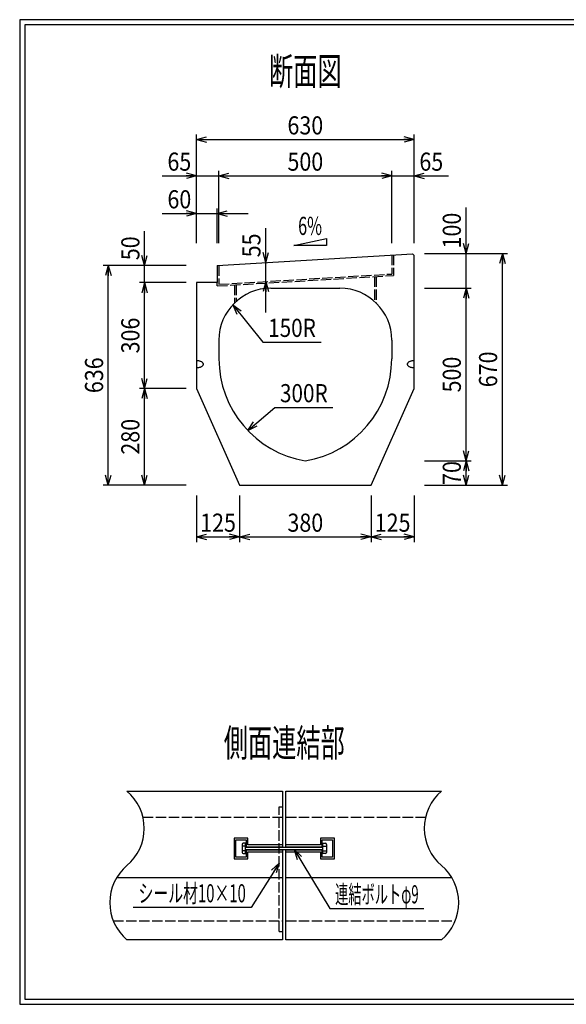
# Model space of a CAD drawing. Extents: x 639 to 916, y 44 to 234.
# Drawn here: x 639 to 744, y 44 to 234 of the extents above; entities that cross this region are included whole.
import ezdxf
from ezdxf.enums import TextEntityAlignment as Align

# ---------------------------------------------------------------- set-up
doc = ezdxf.new("R2010")
doc.units = 0
for name, pattern in [('太い実線', [0]), ('極太の実線', [0]), ('細い実線', [0]), ('細い点線', [2.5, 2, -0.5])]:
    doc.linetypes.add(name, pattern=pattern)
doc.layers.get('0').update_dxf_attribs({"linetype": 'CONTINUOUS'})
doc.layers.add('GR1-1', color=7, linetype='CONTINUOUS')
doc.styles.add('FX_VECTOR', font='MONOTXT.SHX', dxfattribs={"bigfont": 'BIGFONT.SHX'})
doc.styles.add('STYLE1', font='MONOTXT.SHX', dxfattribs={"bigfont": 'extfont.shx'})
doc.dimstyles.new('FXDIMINFO', dxfattribs={"dimtxt": 3.5, "dimasz": 2, "dimexe": 1, "dimexo": 2, "dimgap": 1, "dimtad": 1, "dimtxsty": 'STYLE1', "dimblk1": 'FXTIP_ARROW_S', "dimblk2": 'FXTIP_ARROW_E', "dimsah": 1, "dimcen": 2.5, "dimdle": 6, "dimclrd": 7, "dimclre": 7, "dimclrt": 7, "dimazin": 3, "dimtfac": 1, "dimtmove": 0, "dimatfit": 3})

# ---------------------------------------------------------------- blocks, each defined once
blk = doc.blocks.new('FXTIP_ARROW_S')
at = {"color": 0, "linetype": 'CONTINUOUS'}
for q in [(-1, 0), (-0.965926, 0.258819), (-0.965926, -0.258819)]:
    blk.add_line((0, 0), q, dxfattribs=at)
blk = doc.blocks.new('FXDIM021')
at = {"layer": 'GR1-1', "color": 7, "linetype": '細い実線'}
for p, q in [((691.77246, 74.241574), (698.691939, 62.83394)), ((698.691939, 62.83394), (716.791939, 62.83394))]:
    blk.add_line(p, q, dxfattribs=at)
at = {"layer": 'GR1-1', "color": 7, "linetype": '細い実線', "xscale": 2, "yscale": 2, "rotation": 121.239562}
blk.add_blockref('FXTIP_ARROW_S', (691.77246, 74.241574), dxfattribs=at)
at = {"layer": 'GR1-1', "color": 7, "linetype": '細い実線', "style": 'FX_VECTOR', "width": 0.657143}
blk.add_text('連結ボルトφ9', height=3.5, dxfattribs=at).set_placement((699.691862, 63.83394), (715.791862, 63.83394), align=Align.FIT)
blk = doc.blocks.new('FXDIM022')
at = {"layer": 'GR1-1', "color": 7, "linetype": '細い実線'}
for p, q in [((688.873035, 71.623766), (683.460712, 63.039987)), ((683.460712, 63.039987), (660.760712, 63.039987))]:
    blk.add_line(p, q, dxfattribs=at)
at = {"layer": 'GR1-1', "color": 7, "linetype": '細い実線', "xscale": 2, "yscale": 2, "rotation": 57.767374}
blk.add_blockref('FXTIP_ARROW_S', (688.873035, 71.623766), dxfattribs=at)
at = {"layer": 'GR1-1', "color": 7, "linetype": '細い実線', "style": 'FX_VECTOR', "width": 0.657143}
blk.add_text('シール材10×10', height=3.5, rotation=360, dxfattribs=at).set_placement((661.760742, 64.039986), (682.460742, 64.039986), align=Align.FIT)
blk = doc.blocks.new('BLKF023')
at = {"layer": 'GR1-1', "color": 4, "linetype": '太い実線'}
for p, q in [((713.609849, 167.941252), (713.604796, 167.883146)), ((713.604796, 167.883146), (713.609849, 167.825041)), ((713.625035, 167.99893), (713.609849, 167.941252)), ((713.609849, 167.825041), (713.625035, 167.767387)), ((713.650218, 168.055705), (713.625035, 167.99893)), ((713.625035, 167.767387), (713.650218, 167.710612)), ((713.685191, 168.111174), (713.650218, 168.055705)), ((713.650218, 167.710612), (713.685191, 167.655144)), ((713.72971, 168.164885), (713.685191, 168.111174)), ((713.685191, 167.655144), (713.72971, 167.601408)), ((713.783421, 168.216472), (713.72971, 168.164885)), ((713.72971, 167.601408), (713.783421, 167.549809)), ((713.845921, 168.265532), (713.783421, 168.216472)), ((713.783421, 167.549809), (713.845921, 167.500749)), ((713.916722, 168.311686), (713.845921, 168.265532)), ((713.845921, 167.500749), (713.916722, 167.454631)), ((713.995299, 168.354558), (713.916722, 168.311686)), ((713.916722, 167.454631), (713.995299, 167.41176)), ((714.081065, 168.393852), (713.995299, 168.354558)), ((713.995299, 167.41176), (714.081065, 167.372465)), ((714.17335, 168.42924), (714.081065, 168.393852)), ((714.081065, 167.372465), (714.17335, 167.337053)), ((714.271458, 168.46049), (714.17335, 168.42924)), ((714.17335, 167.337053), (714.271458, 167.305803)), ((714.374632, 168.487346), (714.271458, 168.46049)), ((714.271458, 167.305803), (714.374632, 167.278947)), ((714.482091, 168.509611), (714.374632, 168.487346)), ((714.374632, 167.278947), (714.482091, 167.256682)), ((714.593028, 168.527092), (714.482091, 168.509611)), ((714.482091, 167.256682), (714.593028, 167.239201)), ((714.706578, 168.539689), (714.593028, 168.527092)), ((714.593028, 167.239201), (714.706578, 167.226603)), ((714.82191, 168.54727), (714.706578, 168.539689)), ((714.706578, 167.226603), (714.82191, 167.219011)), ((714.938121, 168.549809), (714.82191, 168.54727)), ((714.82191, 167.219011), (714.938121, 167.216472))]:
    blk.add_line(p, q, dxfattribs=at)
blk = doc.blocks.new('BLKF024')
at = {"layer": 'GR1-1', "color": 4, "linetype": '太い実線'}
for p, q in [((672.938121, 167.216472), (673.054332, 167.219011)), ((673.054332, 167.219011), (673.169652, 167.226603)), ((673.169652, 167.226603), (673.283226, 167.239201)), ((673.283226, 167.239201), (673.394151, 167.256682)), ((673.394151, 167.256682), (673.501622, 167.278947)), ((673.501622, 167.278947), (673.604796, 167.305803)), ((673.604796, 167.305803), (673.702891, 167.337053)), ((673.702891, 167.337053), (673.795176, 167.372429)), ((673.795176, 167.372429), (673.880931, 167.411723)), ((673.880931, 167.411723), (673.959508, 167.454594)), ((673.959508, 167.454594), (674.030333, 167.500749)), ((674.030333, 167.500749), (674.092833, 167.549809)), ((674.092833, 167.549809), (674.146544, 167.601408)), ((674.146544, 167.601408), (674.19105, 167.655119)), ((674.19105, 167.655119), (674.226036, 167.710588)), ((674.226036, 167.710588), (674.251207, 167.767351)), ((674.251207, 167.767351), (674.26638, 167.825041)), ((674.26638, 167.825041), (674.271458, 167.883146))]:
    blk.add_line(p, q, dxfattribs=at)
blk = doc.blocks.new('BLKF025')
at = {"layer": 'GR1-1', "color": 4, "linetype": '太い実線'}
for p, q in [((673.054332, 168.54727), (672.938121, 168.549809)), ((673.169652, 168.539689), (673.054332, 168.54727)), ((673.283226, 168.527092), (673.169652, 168.539689)), ((673.394151, 168.509611), (673.283226, 168.527092)), ((673.501622, 168.487346), (673.394151, 168.509611)), ((673.604796, 168.46049), (673.501622, 168.487346)), ((673.702904, 168.42924), (673.604796, 168.46049)), ((673.795176, 168.393815), (673.702904, 168.42924)), ((673.880931, 168.354533), (673.795176, 168.393815)), ((673.959508, 168.311662), (673.880931, 168.354533)), ((674.030333, 168.265532), (673.959508, 168.311662)), ((674.092833, 168.216472), (674.030333, 168.265532)), ((674.146544, 168.164885), (674.092833, 168.216472)), ((674.19105, 168.111137), (674.146544, 168.164885)), ((674.226036, 168.055668), (674.19105, 168.111137)), ((674.251207, 167.998894), (674.226036, 168.055668)), ((674.26638, 167.941252), (674.251207, 167.998894)), ((674.271458, 167.883146), (674.26638, 167.941252))]:
    blk.add_line(p, q, dxfattribs=at)
blk = doc.blocks.new('BLKF026')
at = {"layer": 'GR1-1', "color": 4, "linetype": '太い実線'}
for p, q in [((672.938121, 167.216472), (673.054332, 167.219011)), ((673.054332, 167.219011), (673.169652, 167.226603)), ((673.169652, 167.226603), (673.283226, 167.239201)), ((673.283226, 167.239201), (673.394151, 167.256682)), ((673.394151, 167.256682), (673.501622, 167.278947)), ((673.501622, 167.278947), (673.604796, 167.305803)), ((673.604796, 167.305803), (673.702891, 167.337053)), ((673.702891, 167.337053), (673.795176, 167.372429)), ((673.795176, 167.372429), (673.880931, 167.411723)), ((673.880931, 167.411723), (673.959508, 167.454594)), ((673.959508, 167.454594), (674.030333, 167.500749)), ((674.030333, 167.500749), (674.092833, 167.549809)), ((674.092833, 167.549809), (674.146544, 167.601408)), ((674.146544, 167.601408), (674.19105, 167.655119)), ((674.19105, 167.655119), (674.226036, 167.710588)), ((674.226036, 167.710588), (674.251207, 167.767351)), ((674.251207, 167.767351), (674.26638, 167.825041)), ((674.26638, 167.825041), (674.271458, 167.883146))]:
    blk.add_line(p, q, dxfattribs=at)
blk = doc.blocks.new('FXTIP_ARROW_E')
at = {"color": 0, "linetype": 'CONTINUOUS'}
for q in [(-1, 0), (-0.965926, 0.258819), (-0.965926, -0.258819)]:
    blk.add_line((0, 0), q, dxfattribs=at)
blk = doc.blocks.new('*D34')
at = {"layer": 'GR1-1', "color": 7, "linetype": '細い実線'}
for p, q in [((672.938121, 191.216479), (672.938121, 212.216498)), ((672.938121, 211.216498), (714.938108, 211.216498)), ((714.938108, 191.216479), (714.938108, 212.216498))]:
    blk.add_line(p, q, dxfattribs=at)
at = {"layer": 'GR1-1', "color": 7, "linetype": '細い実線', "xscale": 2, "yscale": 2}
for name, p, rotation in [('FXTIP_ARROW_S', (672.938121, 211.216498), 180), ('FXTIP_ARROW_E', (714.938108, 211.216498), 360)]:
    blk.add_blockref(name, p, dxfattribs=dict(at, rotation=rotation))
at = {"layer": 'GR1-1', "color": 7, "linetype": '細い実線', "style": 'FX_VECTOR', "width": 0.657143}
blk.add_text('630', height=3.5, dxfattribs=at).set_placement((690.488086, 212.216504), (697.388086, 212.216504), align=Align.FIT)
blk = doc.blocks.new('*D35')
at = {"layer": 'GR1-1', "color": 7, "linetype": '細い実線'}
for p, q in [((677.271458, 191.216479), (677.271458, 205.216498)), ((666.338121, 204.216498), (672.938121, 204.216498)), ((672.938121, 204.216498), (677.271458, 204.216498))]:
    blk.add_line(p, q, dxfattribs=at)
at = {"layer": 'GR1-1', "color": 7, "linetype": '細い実線', "xscale": 2, "yscale": 2, "rotation": 360}
blk.add_blockref('FXTIP_ARROW_E', (672.938121, 204.216498), dxfattribs=at)
at = {"layer": 'GR1-1', "color": 7, "linetype": '細い実線', "style": 'FX_VECTOR', "width": 0.657143}
blk.add_text('65', height=3.5, dxfattribs=at).set_placement((667.338151, 205.216504), (671.938151, 205.216504), align=Align.FIT)
blk = doc.blocks.new('*D36')
at = {"layer": 'GR1-1', "color": 7, "linetype": '細い実線'}
for p, q in [((710.604796, 191.216479), (710.604796, 205.216498)), ((677.271458, 204.216498), (710.604796, 204.216498))]:
    blk.add_line(p, q, dxfattribs=at)
at = {"layer": 'GR1-1', "color": 7, "linetype": '細い実線', "xscale": 2, "yscale": 2}
for name, p, rotation in [('FXTIP_ARROW_S', (677.271458, 204.216498), 180), ('FXTIP_ARROW_E', (710.604796, 204.216498), 360)]:
    blk.add_blockref(name, p, dxfattribs=dict(at, rotation=rotation))
at = {"layer": 'GR1-1', "color": 7, "linetype": '細い実線', "style": 'FX_VECTOR', "width": 0.657143}
blk.add_text('500', height=3.5, dxfattribs=at).set_placement((690.488151, 205.216504), (697.388151, 205.216504), align=Align.FIT)
blk = doc.blocks.new('*D37')
at = {"layer": 'GR1-1', "color": 7, "linetype": '細い実線'}
for p, q in [((710.604796, 204.216498), (714.938108, 204.216498)), ((714.938108, 204.216498), (721.538108, 204.216498))]:
    blk.add_line(p, q, dxfattribs=at)
at = {"layer": 'GR1-1', "color": 7, "linetype": '細い実線', "xscale": 2, "yscale": 2, "rotation": 180}
blk.add_blockref('FXTIP_ARROW_S', (714.938108, 204.216498), dxfattribs=at)
at = {"layer": 'GR1-1', "color": 7, "linetype": '細い実線', "style": 'FX_VECTOR', "width": 0.657143}
blk.add_text('65', height=3.5, dxfattribs=at).set_placement((715.938086, 205.216504), (720.538086, 205.216504), align=Align.FIT)
blk = doc.blocks.new('*D38')
at = {"layer": 'GR1-1', "color": 7, "linetype": '細い実線'}
for p, q in [((672.938121, 191.216479), (672.938121, 197.949805)), ((676.938121, 191.216479), (676.938121, 197.949805)), ((666.338121, 196.949805), (672.938121, 196.949805)), ((672.938121, 196.949805), (676.938121, 196.949805)), ((676.938121, 196.949805), (682.938121, 196.949805))]:
    blk.add_line(p, q, dxfattribs=at)
at = {"layer": 'GR1-1', "color": 7, "linetype": '細い実線', "xscale": 2, "yscale": 2}
for name, p, rotation in [('FXTIP_ARROW_E', (672.938121, 196.949805), 360), ('FXTIP_ARROW_S', (676.938121, 196.949805), 180)]:
    blk.add_blockref(name, p, dxfattribs=dict(at, rotation=rotation))
at = {"layer": 'GR1-1', "color": 7, "linetype": '細い実線', "style": 'FX_VECTOR', "width": 0.657143}
blk.add_text('60', height=3.5, dxfattribs=at).set_placement((667.338151, 197.949805), (671.938151, 197.949805), align=Align.FIT)
blk = doc.blocks.new('*D39')
at = {"layer": 'GR1-1', "color": 7, "linetype": '細い実線'}
for p, q in [((716.938108, 189.216479), (732.938108, 189.216479)), ((731.938108, 144.549805), (731.938108, 189.216479)), ((716.938108, 144.549805), (732.938108, 144.549805))]:
    blk.add_line(p, q, dxfattribs=at)
at = {"layer": 'GR1-1', "color": 7, "linetype": '細い実線', "xscale": 2, "yscale": 2}
for name, p, rotation in [('FXTIP_ARROW_E', (731.938108, 189.216479), 90), ('FXTIP_ARROW_S', (731.938108, 144.549805), 270)]:
    blk.add_blockref(name, p, dxfattribs=dict(at, rotation=rotation))
at = {"layer": 'GR1-1', "color": 7, "linetype": '細い実線', "style": 'FX_VECTOR', "width": 0.657143}
blk.add_text('670', height=3.5, rotation=90, dxfattribs=at).set_placement((730.938086, 163.433138), (730.938086, 170.333138), align=Align.FIT)
blk = doc.blocks.new('*D40')
at = {"layer": 'GR1-1', "color": 7, "linetype": '細い実線'}
for p, q in [((716.938108, 149.216466), (725.938108, 149.216466)), ((724.938108, 144.549805), (724.938108, 149.216466))]:
    blk.add_line(p, q, dxfattribs=at)
at = {"layer": 'GR1-1', "color": 7, "linetype": '細い実線', "xscale": 2, "yscale": 2}
for name, p, rotation in [('FXTIP_ARROW_E', (724.938108, 149.216466), 90), ('FXTIP_ARROW_S', (724.938108, 144.549805), 270)]:
    blk.add_blockref(name, p, dxfattribs=dict(at, rotation=rotation))
at = {"layer": 'GR1-1', "color": 7, "linetype": '細い実線', "style": 'FX_VECTOR', "width": 0.657143}
blk.add_text('70', height=3.5, rotation=90, dxfattribs=at).set_placement((723.938086, 144.583138), (723.938086, 149.183138), align=Align.FIT)
blk = doc.blocks.new('*D41')
at = {"layer": 'GR1-1', "color": 7, "linetype": '細い実線'}
for p, q in [((716.938108, 182.549805), (725.938108, 182.549805)), ((724.938108, 149.216466), (724.938108, 182.549805))]:
    blk.add_line(p, q, dxfattribs=at)
at = {"layer": 'GR1-1', "color": 7, "linetype": '細い実線', "xscale": 2, "yscale": 2}
for name, p, rotation in [('FXTIP_ARROW_E', (724.938108, 182.549805), 90), ('FXTIP_ARROW_S', (724.938108, 149.216466), 270)]:
    blk.add_blockref(name, p, dxfattribs=dict(at, rotation=rotation))
at = {"layer": 'GR1-1', "color": 7, "linetype": '細い実線', "style": 'FX_VECTOR', "width": 0.657143}
blk.add_text('500', height=3.5, rotation=90, dxfattribs=at).set_placement((723.938086, 162.433138), (723.938086, 169.333138), align=Align.FIT)
blk = doc.blocks.new('*D42')
at = {"layer": 'GR1-1', "color": 7, "linetype": '細い実線'}
for p, q in [((724.938108, 189.216479), (724.938108, 198.116479)), ((724.938108, 182.549805), (724.938108, 189.216479))]:
    blk.add_line(p, q, dxfattribs=at)
at = {"layer": 'GR1-1', "color": 7, "linetype": '細い実線', "xscale": 2, "yscale": 2, "rotation": 270}
blk.add_blockref('FXTIP_ARROW_S', (724.938108, 189.216479), dxfattribs=at)
at = {"layer": 'GR1-1', "color": 7, "linetype": '細い実線', "style": 'FX_VECTOR', "width": 0.657143}
blk.add_text('100', height=3.5, rotation=90, dxfattribs=at).set_placement((723.938086, 190.216471), (723.938086, 197.116471), align=Align.FIT)
blk = doc.blocks.new('*D43')
at = {"layer": 'GR1-1', "color": 7, "linetype": '細い実線'}
for p, q in [((672.938121, 142.549805), (672.938121, 133.549805)), ((681.271458, 142.549805), (681.271458, 133.549805)), ((672.938121, 134.549805), (681.271458, 134.549805))]:
    blk.add_line(p, q, dxfattribs=at)
at = {"layer": 'GR1-1', "color": 7, "linetype": '細い実線', "xscale": 2, "yscale": 2}
for name, p, rotation in [('FXTIP_ARROW_S', (672.938121, 134.549805), 180), ('FXTIP_ARROW_E', (681.271458, 134.549805), 360)]:
    blk.add_blockref(name, p, dxfattribs=dict(at, rotation=rotation))
at = {"layer": 'GR1-1', "color": 7, "linetype": '細い実線', "style": 'FX_VECTOR', "width": 0.657143}
blk.add_text('125', height=3.5, dxfattribs=at).set_placement((673.654818, 135.549805), (680.554818, 135.549805), align=Align.FIT)
blk = doc.blocks.new('*D44')
at = {"layer": 'GR1-1', "color": 7, "linetype": '細い実線'}
for p, q in [((706.604796, 142.549805), (706.604796, 133.549805)), ((681.271458, 134.549805), (706.604796, 134.549805))]:
    blk.add_line(p, q, dxfattribs=at)
at = {"layer": 'GR1-1', "color": 7, "linetype": '細い実線', "xscale": 2, "yscale": 2}
for name, p, rotation in [('FXTIP_ARROW_S', (681.271458, 134.549805), 180), ('FXTIP_ARROW_E', (706.604796, 134.549805), 360)]:
    blk.add_blockref(name, p, dxfattribs=dict(at, rotation=rotation))
at = {"layer": 'GR1-1', "color": 7, "linetype": '細い実線', "style": 'FX_VECTOR', "width": 0.657143}
blk.add_text('380', height=3.5, dxfattribs=at).set_placement((690.488151, 135.549805), (697.388151, 135.549805), align=Align.FIT)
blk = doc.blocks.new('*D45')
at = {"layer": 'GR1-1', "color": 7, "linetype": '細い実線'}
for p, q in [((714.938121, 142.549805), (714.938121, 133.549805)), ((706.604796, 134.549805), (714.938121, 134.549805))]:
    blk.add_line(p, q, dxfattribs=at)
at = {"layer": 'GR1-1', "color": 7, "linetype": '細い実線', "xscale": 2, "yscale": 2}
for name, p, rotation in [('FXTIP_ARROW_S', (706.604796, 134.549805), 180), ('FXTIP_ARROW_E', (714.938121, 134.549805), 360)]:
    blk.add_blockref(name, p, dxfattribs=dict(at, rotation=rotation))
at = {"layer": 'GR1-1', "color": 7, "linetype": '細い実線', "style": 'FX_VECTOR', "width": 0.657143}
blk.add_text('125', height=3.5, dxfattribs=at).set_placement((707.321484, 135.549805), (714.221484, 135.549805), align=Align.FIT)
blk = doc.blocks.new('*D46')
at = {"layer": 'GR1-1', "color": 7, "linetype": '細い実線'}
for p, q in [((670.938121, 186.949805), (654.938121, 186.949805)), ((655.938121, 144.549805), (655.938121, 186.949805)), ((670.938121, 144.549805), (654.938121, 144.549805))]:
    blk.add_line(p, q, dxfattribs=at)
at = {"layer": 'GR1-1', "color": 7, "linetype": '細い実線', "xscale": 2, "yscale": 2}
for name, p, rotation in [('FXTIP_ARROW_E', (655.938121, 186.949805), 90), ('FXTIP_ARROW_S', (655.938121, 144.549805), 270)]:
    blk.add_blockref(name, p, dxfattribs=dict(at, rotation=rotation))
at = {"layer": 'GR1-1', "color": 7, "linetype": '細い実線', "style": 'FX_VECTOR', "width": 0.657143}
blk.add_text('636', height=3.5, rotation=90, dxfattribs=at).set_placement((654.938151, 162.299805), (654.938151, 169.199805), align=Align.FIT)
blk = doc.blocks.new('*D47')
at = {"layer": 'GR1-1', "color": 7, "linetype": '細い実線'}
for p, q in [((670.938121, 163.21648), (661.938121, 163.21648)), ((662.938121, 144.549805), (662.938121, 163.21648))]:
    blk.add_line(p, q, dxfattribs=at)
at = {"layer": 'GR1-1', "color": 7, "linetype": '細い実線', "xscale": 2, "yscale": 2}
for name, p, rotation in [('FXTIP_ARROW_E', (662.938121, 163.21648), 90), ('FXTIP_ARROW_S', (662.938121, 144.549805), 270)]:
    blk.add_blockref(name, p, dxfattribs=dict(at, rotation=rotation))
at = {"layer": 'GR1-1', "color": 7, "linetype": '細い実線', "style": 'FX_VECTOR', "width": 0.657143}
blk.add_text('280', height=3.5, rotation=90, dxfattribs=at).set_placement((661.938151, 150.433138), (661.938151, 157.333138), align=Align.FIT)
blk = doc.blocks.new('*D48')
at = {"layer": 'GR1-1', "color": 7, "linetype": '細い実線'}
for p, q in [((670.938121, 183.61648), (661.938121, 183.61648)), ((662.938121, 163.21648), (662.938121, 183.61648))]:
    blk.add_line(p, q, dxfattribs=at)
at = {"layer": 'GR1-1', "color": 7, "linetype": '細い実線', "xscale": 2, "yscale": 2}
for name, p, rotation in [('FXTIP_ARROW_E', (662.938121, 183.61648), 90), ('FXTIP_ARROW_S', (662.938121, 163.21648), 270)]:
    blk.add_blockref(name, p, dxfattribs=dict(at, rotation=rotation))
at = {"layer": 'GR1-1', "color": 7, "linetype": '細い実線', "style": 'FX_VECTOR', "width": 0.657143}
blk.add_text('306', height=3.5, rotation=90, dxfattribs=at).set_placement((661.938151, 169.966488), (661.938151, 176.866488), align=Align.FIT)
blk = doc.blocks.new('*D49')
at = {"layer": 'GR1-1', "color": 7, "linetype": '細い実線'}
for p, q in [((662.938121, 186.949805), (662.938121, 193.549805)), ((662.938121, 183.61648), (662.938121, 186.949805))]:
    blk.add_line(p, q, dxfattribs=at)
at = {"layer": 'GR1-1', "color": 7, "linetype": '細い実線', "xscale": 2, "yscale": 2, "rotation": 270}
blk.add_blockref('FXTIP_ARROW_S', (662.938121, 186.949805), dxfattribs=at)
at = {"layer": 'GR1-1', "color": 7, "linetype": '細い実線', "style": 'FX_VECTOR', "width": 0.657143}
blk.add_text('50', height=3.5, rotation=90, dxfattribs=at).set_placement((661.938151, 187.949805), (661.938151, 192.549805), align=Align.FIT)
blk = doc.blocks.new('FXDIM052')
at = {"layer": 'GR1-1', "color": 7, "linetype": '細い実線'}
for p, q in [((679.937968, 179.348329), (685.764148, 172.145145)), ((685.764148, 172.145145), (696.964148, 172.145145))]:
    blk.add_line(p, q, dxfattribs=at)
at = {"layer": 'GR1-1', "color": 7, "linetype": '細い実線', "xscale": 2, "yscale": 2, "rotation": 128.967111}
blk.add_blockref('FXTIP_ARROW_S', (679.937968, 179.348329), dxfattribs=at)
at = {"layer": 'GR1-1', "color": 7, "linetype": '細い実線', "style": 'FX_VECTOR', "width": 0.657143}
blk.add_text('150R', height=3.5, dxfattribs=at).set_placement((686.764128, 173.14515), (695.964128, 173.14515), align=Align.FIT)
blk = doc.blocks.new('FXDIM053')
at = {"layer": 'GR1-1', "color": 7, "linetype": '細い実線'}
for p, q in [((682.825909, 155.104676), (688.046679, 159.541606)), ((688.046679, 159.541606), (699.246679, 159.541606))]:
    blk.add_line(p, q, dxfattribs=at)
at = {"layer": 'GR1-1', "color": 7, "linetype": '細い実線', "xscale": 2, "yscale": 2, "rotation": 220.359927}
blk.add_blockref('FXTIP_ARROW_S', (682.825909, 155.104676), dxfattribs=at)
at = {"layer": 'GR1-1', "color": 7, "linetype": '細い実線', "style": 'FX_VECTOR', "width": 0.657143}
blk.add_text('300R', height=3.5, dxfattribs=at).set_placement((689.04668, 160.541602), (698.24668, 160.541602), align=Align.FIT)
blk = doc.blocks.new('*D60')
at = {"layer": 'GR1-1', "color": 7, "linetype": '細い実線'}
for p, q in [((686.294525, 187.507908), (686.294525, 194.107908)), ((686.294525, 183.834724), (686.294525, 187.507908)), ((686.294525, 177.834724), (686.294525, 183.834724))]:
    blk.add_line(p, q, dxfattribs=at)
at = {"layer": 'GR1-1', "color": 7, "linetype": '細い実線', "xscale": 2, "yscale": 2}
for name, p, rotation in [('FXTIP_ARROW_S', (686.294525, 187.507908), 270), ('FXTIP_ARROW_E', (686.294525, 183.834724), 90)]:
    blk.add_blockref(name, p, dxfattribs=dict(at, rotation=rotation))
at = {"layer": 'GR1-1', "color": 7, "linetype": '細い実線', "style": 'FX_VECTOR', "width": 0.657143}
blk.add_text('55', height=3.5, rotation=90, dxfattribs=at).set_placement((685.294531, 188.50791), (685.294531, 193.10791), align=Align.FIT)

msp = doc.modelspace()

# ---------------------------------------------------------------- linework, layer by layer
at = {"layer": 'GR1-1', "color": 3, "linetype": '極太の実線'}
for p, q in [((638.845974, 234.360363), (638.845958, 44.360363)), ((915.845963, 234.360363), (638.845974, 234.360363)), ((639.845974, 233.360363), (639.845958, 45.360363)), ((914.845963, 233.360363), (639.845974, 233.360363)), ((638.845958, 44.360363), (915.845958, 44.360363)), ((639.845958, 45.360363), (914.845958, 45.360363))]:
    msp.add_line(p, q, dxfattribs=at)
at = {"layer": 'GR1-1', "color": 7, "linetype": '細い実線'}
for p, q in [((691.698847, 190.804062), (698.002875, 192.154924)), ((698.002875, 192.154924), (698.002875, 190.804062)), ((698.002875, 190.804062), (691.698847, 190.804062))]:
    msp.add_line(p, q, dxfattribs=at)
at = {"layer": 'GR1-1', "color": 4, "linetype": '太い実線'}
for p, q in [((676.938121, 186.949805), (714.605366, 189.196631)), ((714.938108, 188.883145), (714.605366, 189.196631)), ((714.938121, 163.21648), (714.938108, 188.883145)), ((676.938121, 186.949805), (676.938121, 183.61648)), ((676.938121, 183.61648), (672.938121, 183.61648)), ((672.938121, 183.61648), (672.938121, 163.21648)), ((687.271458, 182.549805), (700.604796, 182.549805)), ((677.271458, 172.549805), (677.271458, 168.936731)), ((710.604796, 172.549805), (710.604796, 168.936731)), ((672.938121, 163.21648), (681.271458, 144.549805)), ((706.604796, 144.549805), (714.938121, 163.21648)), ((681.271458, 144.549805), (706.604796, 144.549805)), ((659.539701, 85.483484), (689.539701, 85.483484)), ((689.539701, 85.483484), (689.539701, 74.641537)), ((690.206368, 74.641537), (690.206368, 85.483484)), ((690.206368, 85.483484), (720.206368, 85.483484)), ((682.873035, 76.441577), (680.206368, 76.441577)), ((680.206368, 76.441577), (680.206368, 72.441577)), ((680.539669, 72.774894), (680.539669, 76.108244)), ((680.539669, 76.108244), (682.539701, 76.108244)), ((682.539701, 76.108244), (682.539701, 74.774878)), ((682.873035, 75.108228), (682.873035, 76.441577)), ((699.539701, 76.441577), (696.873035, 76.441577)), ((696.873035, 76.441577), (696.873035, 75.108228)), ((697.206368, 74.774878), (697.206368, 76.108244)), ((697.206368, 76.108244), (699.206401, 76.108244)), ((699.206401, 76.108244), (699.206401, 72.774894)), ((699.539701, 72.441577), (699.539701, 76.441577)), ((681.743901, 75.224461), (681.743901, 73.658657)), ((682.415157, 74.873078), (681.743901, 74.873078)), ((682.415157, 75.424461), (681.943901, 75.424461)), ((682.415157, 73.458657), (682.415157, 75.424461)), ((697.326518, 74.641537), (682.415157, 74.641541)), ((682.415157, 74.241577), (697.326518, 74.241573)), ((682.539701, 74.774878), (689.539701, 74.774878)), ((689.539701, 74.108244), (682.539701, 74.108244)), ((682.539701, 74.108244), (682.539701, 72.774894)), ((689.539701, 75.108228), (682.873035, 75.108228)), ((689.539701, 74.241577), (689.511251, 74.241577)), ((689.539701, 74.241577), (689.539701, 56.816817)), ((696.873035, 75.108228), (690.206368, 75.108228)), ((690.206368, 74.774878), (697.206368, 74.774878)), ((690.206368, 56.816817), (690.206368, 74.241577)), ((697.206368, 74.108244), (690.206368, 74.108244)), ((697.206368, 72.774894), (697.206368, 74.108244)), ((697.330896, 73.458657), (697.330896, 75.424461)), ((697.330896, 75.424461), (697.802153, 75.424461)), ((697.330896, 74.873078), (698.002153, 74.873078)), ((698.002153, 75.224461), (698.002153, 73.658657)), ((680.206368, 72.441577), (682.873035, 72.441577)), ((682.539701, 72.774894), (680.539669, 72.774894)), ((682.415157, 73.962091), (681.743901, 73.962091)), ((681.943901, 73.458657), (682.415157, 73.458657)), ((682.873035, 72.441577), (682.873035, 73.774911)), ((682.873035, 73.774911), (689.539701, 73.774911)), ((690.206368, 73.774911), (696.873035, 73.774911)), ((696.873035, 73.774911), (696.873035, 72.441577)), ((696.873035, 72.441577), (699.539701, 72.441577)), ((699.206401, 72.774894), (697.206368, 72.774894)), ((697.330896, 73.962091), (698.002153, 73.962091)), ((697.802153, 73.458657), (697.330896, 73.458657)), ((657.549033, 68.816809), (689.539701, 68.816809)), ((690.206352, 68.816809), (722.197036, 68.816809)), ((689.539701, 56.816817), (659.539701, 56.816814)), ((720.206368, 56.816817), (690.206368, 56.816817))]:
    msp.add_line(p, q, dxfattribs=at)
at = {"layer": 'GR1-1', "color": 7, "linetype": '細い点線'}
for p, q in [((710.638121, 188.959987), (710.638121, 185.286803)), ((710.938121, 188.977882), (710.938121, 185.004165)), ((677.238121, 186.949805), (677.238121, 183.294516)), ((676.938121, 182.976088), (710.938121, 185.004165)), ((677.238121, 183.294516), (710.638121, 185.286803)), ((707.304787, 184.787439), (707.304787, 179.973423)), ((707.604787, 184.805334), (707.604787, 179.691241)), ((676.938121, 182.976088), (676.938121, 183.61648)), ((680.271454, 183.174919), (680.271454, 179.691229)), ((680.571454, 183.192814), (680.571454, 179.973412)), ((688.873035, 58.43603), (688.873035, 82.483464)), ((688.873035, 82.483464), (689.539701, 82.483464)), ((662.619117, 80.483468), (689.539701, 80.483468)), ((690.206368, 80.483468), (717.126953, 80.483468)), ((656.884531, 60.483484), (689.539701, 60.483484)), ((690.206368, 60.483484), (722.861538, 60.483484)), ((688.873035, 58.43603), (689.539701, 58.43603))]:
    msp.add_line(p, q, dxfattribs=at)
at = {"layer": 'GR1-1', "color": 4, "linetype": '太い実線'}
for centre, radius, start, end in [((687.271458, 172.549805), 10, 90, 180), ((700.604796, 172.549805), 10, 0, 90), ((697.27147, 168.936731), 20, 180, 260.405914), ((690.604796, 168.936731), 20, 279.594055, 360), ((653.502201, 78.316817), 9.370833, -49.887811, 49.887811), ((726.243868, 78.316817), 9.370833, 130.112189, 229.887811), ((681.943901, 75.224461), 0.2, 90, 180), ((697.802153, 75.224461), 0.2, 0, 90), ((681.943901, 73.658657), 0.2, 180, 270), ((697.802153, 73.658657), 0.2, 270, 360), ((665.577201, 63.983484), 9.370833, 130.112189, 229.887811), ((714.168868, 63.983484), 9.370833, -49.887811, 49.887811)]:
    msp.add_arc(centre, radius, start, end, dxfattribs=at)

# ---------------------------------------------------------------- block references
for name in ['FXDIM052', 'BLKF025', 'BLKF024', 'BLKF026', 'BLKF023', 'FXDIM053', 'FXDIM021', 'FXDIM022']:
    msp.add_blockref(name, (0, 0))

# ---------------------------------------------------------------- texts
at = {"layer": 'GR1-1', "color": 4, "linetype": '太い実線', "style": 'FX_VECTOR', "width": 0.875}
for s, p, p2 in [('断面図', (686.938151, 221.749821), (700.938151, 221.749821)), ('側面連結部', (678.206315, 92.150155), (701.539648, 92.150155))]:
    msp.add_text(s, height=5.333333, dxfattribs=at).set_placement(p, p2, align=Align.FIT)
at = {"layer": 'GR1-1', "color": 7, "linetype": '細い実線', "style": 'FX_VECTOR', "width": 0.657143}
msp.add_text('6%%%', height=3.5, dxfattribs=at).set_placement((692.550846, 192.821598), (697.150846, 192.821598), align=Align.FIT)

# ---------------------------------------------------------------- dimensions: what is measured, and where the dimension line sits
at = {"layer": 'GR1-1'}
for p1, p2, distance, picture, middle in [((672.938121, 189.216479), (714.938108, 189.216479), 22.000019, '*D34', (693.938086, 212.216504)), ((714.938108, 144.549805), (714.938108, 189.216479), -17, '*D39', (730.938086, 166.883138)), ((672.938121, 144.549805), (672.938121, 186.949805), 17, '*D46', (654.938151, 165.749805)), ((672.938121, 163.21648), (672.938121, 183.61648), 10, '*D48', (661.938151, 173.416488)), ((672.938121, 144.549805), (681.271458, 144.549805), -10, '*D43', (677.104818, 135.549805)), ((681.271458, 144.549805), (706.604796, 144.549805), -10, '*D44', (693.938151, 135.549805)), ((706.604796, 144.549805), (714.938121, 144.549805), -10, '*D45', (710.771484, 135.549805))]:
    dim = msp.add_aligned_dim(p1=p1, p2=p2, distance=distance, dimstyle='FXDIMINFO', override={"dimblk1": 'FXTIP_ARROW_S', "dimblk2": 'FXTIP_ARROW_E', "dimsah": 1}, dxfattribs=at)
    dim.commit()
    dim.dimension.update_dxf_attribs({"geometry": picture, "text_midpoint": middle})
for base, p1, p2, angle, picture, middle in [((677.271458, 204.216498), (672.938121, 183.61648), (677.271458, 189.216479), 180, '*D35', (669.638151, 205.216504)), ((714.938108, 204.216498), (710.604796, 172.549805), (714.938108, 189.216479), 180, '*D37', (718.238086, 205.216504)), ((724.938108, 189.216479), (700.604796, 182.549805), (714.938108, 189.216479), 270, '*D42', (723.938086, 193.666471)), ((662.938121, 186.949805), (672.938121, 183.61648), (676.938121, 186.949805), 270, '*D49', (661.938151, 190.249805))]:
    dim = msp.add_linear_dim(base=base, p1=p1, p2=p2, angle=angle, dimstyle='FXDIMINFO', dxfattribs=at)
    dim.commit()
    dim.dimension.update_dxf_attribs({"geometry": picture, "text_midpoint": middle})
for base, p1, p2, angle, picture, middle in [((710.604796, 204.216498), (677.271458, 172.549805), (710.604796, 189.216479), 180, '*D36', (693.938151, 205.216504)), ((724.938108, 182.549805), (693.938133, 149.216466), (714.938108, 182.549805), 270, '*D41', (723.938086, 165.883138)), ((662.938121, 163.21648), (681.271458, 144.549805), (672.938121, 163.21648), 270, '*D47', (661.938151, 153.883138)), ((724.938108, 149.216466), (706.604796, 144.549805), (714.938108, 149.216466), 270, '*D40', (723.938086, 146.883138))]:
    dim = msp.add_linear_dim(base=base, p1=p1, p2=p2, angle=angle, dimstyle='FXDIMINFO', override={"dimblk1": 'FXTIP_ARROW_S', "dimblk2": 'FXTIP_ARROW_E', "dimsah": 1}, dxfattribs=at)
    dim.commit()
    dim.dimension.update_dxf_attribs({"geometry": picture, "text_midpoint": middle})
for p1, p2, distance, picture, middle in [((672.938121, 189.216479), (676.938121, 189.216479), 7.733326, '*D38', (669.638151, 197.949805)), ((686.294525, 187.507908), (686.294525, 183.834724), 0, '*D60', (685.294531, 190.80791))]:
    dim = msp.add_aligned_dim(p1=p1, p2=p2, distance=distance, dimstyle='FXDIMINFO', dxfattribs=at)
    dim.commit()
    dim.dimension.update_dxf_attribs({"geometry": picture, "text_midpoint": middle})

doc.saveas('drawing.dxf')
